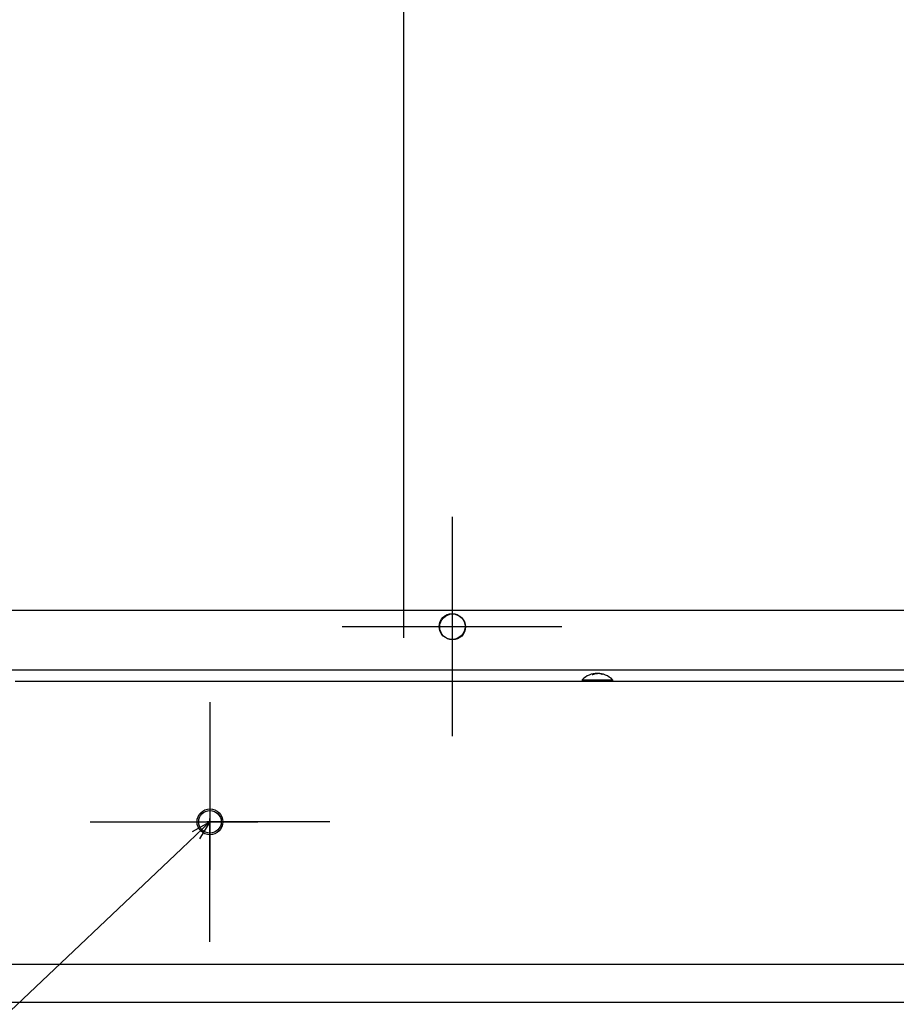
# Model space of a CAD drawing. Extents: x -937 to 2094, y -442 to 1218.
# Drawn here: x -409 to -137, y -100 to 205 of the extents above; entities that cross this region are included whole.
import ezdxf

# ---------------------------------------------------------------- set-up
doc = ezdxf.new("R2010")
doc.units = 0
doc.header["$LTSCALE"] = 20
doc.header["$PDMODE"] = 3
doc.header["$PDSIZE"] = -2
doc.layers.get('DEFPOINTS').update_dxf_attribs({"linetype": 'CONTINUOUS'})
for name, color, linetype in [('DETAIL', 5, 'CONTINUOUS'), ('FIX', 11, 'CONTINUOUS'), ('NOTE', 4, 'CONTINUOUS'), ('OUTLINE', 3, 'CONTINUOUS')]:
    doc.layers.add(name, color=color, linetype=linetype)

msp = doc.modelspace()

# ---------------------------------------------------------------- linework, layer by layer
at = {"layer": 'DEFPOINTS', "color": 30, "linetype": 'CONTINUOUS'}
msp.add_point((-350.19, -80.67), dxfattribs=at)
at = {"layer": 'DETAIL', "color": 5, "linetype": 'CONTINUOUS'}
for p, q in [((-290.16, 13.53), (-290.16, 309.37)), ((448.8, 22.01), (-448.8, 22.01)), ((446.8, 3.5), (-446.8, 3.5)), ((240.62, 0), (-410.58, 0)), ((-234.83, 0.5), (-234.83, 0)), ((-234.83, 0.5), (-225.43, 0.5)), ((-231.72, 2.1), (-231.71, 2.11)), ((-231.71, 2.11), (-231.7, 2.11)), ((-231.7, 2.11), (-231.7, 2.11)), ((-231.7, 2.11), (-231.69, 2.11)), ((-231.69, 2.11), (-231.68, 2.12)), ((-231.68, 2.12), (-231.68, 2.12)), ((-231.68, 2.12), (-231.67, 2.12)), ((-231.67, 2.12), (-231.66, 2.13)), ((-231.66, 2.13), (-231.65, 2.14)), ((-231.66, 2.13), (-231.66, 2.13)), ((-231.66, 2.13), (-231.66, 2.13)), ((-231.65, 2.14), (-231.65, 2.14)), ((-231.65, 2.14), (-231.64, 2.14)), ((-231.64, 2.14), (-231.63, 2.14)), ((-231.63, 2.14), (-231.62, 2.15)), ((-231.63, 2.14), (-231.63, 2.14)), ((-231.62, 2.15), (-231.61, 2.15)), ((-231.61, 2.15), (-231.6, 2.16)), ((-231.61, 2.15), (-231.61, 2.15)), ((-231.6, 2.16), (-231.59, 2.16)), ((-231.59, 2.16), (-231.58, 2.17)), ((-231.59, 2.16), (-231.59, 2.16)), ((-231.58, 2.17), (-231.57, 2.17)), ((-231.57, 2.17), (-231.57, 2.17)), ((-231.57, 2.17), (-231.56, 2.17)), ((-231.56, 2.17), (-231.55, 2.18)), ((-231.55, 2.18), (-231.55, 2.18)), ((-231.55, 2.18), (-231.54, 2.18)), ((-231.54, 2.18), (-231.54, 2.19)), ((-231.54, 2.19), (-231.54, 2.19)), ((-231.54, 2.19), (-231.53, 2.19)), ((-231.53, 2.19), (-231.53, 2.19)), ((-231.53, 2.19), (-231.53, 2.19)), ((-231.53, 2.19), (-231.52, 2.19)), ((-231.52, 2.19), (-231.52, 2.2)), ((-231.52, 2.2), (-231.52, 2.2)), ((-231.52, 2.2), (-231.51, 2.2)), ((-231.51, 2.2), (-231.51, 2.2)), ((-231.51, 2.2), (-231.51, 2.2)), ((-231.51, 2.2), (-231.5, 2.2)), ((-231.5, 2.2), (-231.5, 2.21)), ((-231.5, 2.21), (-231.5, 2.21)), ((-231.5, 2.21), (-231.5, 2.21)), ((-231.5, 2.21), (-231.49, 2.21)), ((-231.49, 2.21), (-231.49, 2.21)), ((-231.49, 2.21), (-231.49, 2.21)), ((-231.49, 2.21), (-231.48, 2.21)), ((-231.48, 2.21), (-231.48, 2.22)), ((-231.48, 2.22), (-231.47, 2.22)), ((-231.48, 2.21), (-231.48, 2.21)), ((-231.47, 2.22), (-231.47, 2.22)), ((-231.47, 2.22), (-231.47, 2.22)), ((-231.47, 2.22), (-231.46, 2.22)), ((-231.46, 2.22), (-231.45, 2.23)), ((-231.46, 2.22), (-231.46, 2.22)), ((-231.46, 2.22), (-231.46, 2.22)), ((-231.45, 2.23), (-231.45, 2.23)), ((-231.45, 2.23), (-231.45, 2.23)), ((-231.45, 2.23), (-231.44, 2.23)), ((-231.44, 2.23), (-231.44, 2.23)), ((-231.44, 2.23), (-231.43, 2.23)), ((-231.43, 2.23), (-231.42, 2.24)), ((-231.42, 2.24), (-231.42, 2.24)), ((-231.42, 2.24), (-231.41, 2.24)), ((-231.41, 2.24), (-231.4, 2.25)), ((-231.4, 2.25), (-231.4, 2.25)), ((-231.4, 2.25), (-231.39, 2.25)), ((-231.39, 2.25), (-231.38, 2.25)), ((-231.38, 2.25), (-231.37, 2.26)), ((-231.38, 2.25), (-231.38, 2.25)), ((-231.37, 2.26), (-231.36, 2.26)), ((-231.36, 2.26), (-231.36, 2.26)), ((-231.36, 2.26), (-231.35, 2.26)), ((-231.35, 2.26), (-231.34, 2.27)), ((-231.34, 2.27), (-231.34, 2.27)), ((-231.34, 2.27), (-231.33, 2.27)), ((-231.33, 2.27), (-231.32, 2.28)), ((-231.32, 2.28), (-231.32, 2.28)), ((-231.32, 2.28), (-231.31, 2.28)), ((-231.31, 2.28), (-231.3, 2.28)), ((-231.3, 2.28), (-231.29, 2.29)), ((-231.3, 2.28), (-231.3, 2.28)), ((-231.29, 2.29), (-231.28, 2.29)), ((-231.28, 2.29), (-231.28, 2.29)), ((-231.28, 2.29), (-231.27, 2.29)), ((-231.27, 2.29), (-231.26, 2.3)), ((-231.26, 2.3), (-231.26, 2.3)), ((-231.26, 2.3), (-231.25, 2.3)), ((-231.25, 2.3), (-231.24, 2.31)), ((-231.24, 2.31), (-231.24, 2.31)), ((-231.24, 2.31), (-231.24, 2.31)), ((-231.24, 2.31), (-231.23, 2.31)), ((-231.23, 2.31), (-231.23, 2.31)), ((-231.23, 2.31), (-231.23, 2.31)), ((-231.23, 2.31), (-231.22, 2.31)), ((-231.22, 2.31), (-231.22, 2.32)), ((-231.22, 2.32), (-231.21, 2.32)), ((-231.22, 2.31), (-231.22, 2.31)), ((-231.21, 2.32), (-231.21, 2.32)), ((-231.21, 2.32), (-231.21, 2.32)), ((-231.21, 2.32), (-231.2, 2.32)), ((-231.2, 2.32), (-231.2, 2.32)), ((-231.2, 2.32), (-231.2, 2.32)), ((-231.2, 2.32), (-231.19, 2.32)), ((-231.19, 2.32), (-231.19, 2.33)), ((-231.19, 2.33), (-231.18, 2.33)), ((-231.19, 2.32), (-231.19, 2.32)), ((-231.18, 2.33), (-231.18, 2.33)), ((-231.18, 2.33), (-231.18, 2.33)), ((-231.18, 2.33), (-231.17, 2.33)), ((-231.17, 2.33), (-231.17, 2.33)), ((-231.17, 2.33), (-231.17, 2.33)), ((-231.17, 2.33), (-231.16, 2.33)), ((-231.16, 2.33), (-231.15, 2.34)), ((-231.16, 2.33), (-231.16, 2.33)), ((-231.16, 2.33), (-231.16, 2.33)), ((-231.15, 2.34), (-231.15, 2.34)), ((-231.15, 2.34), (-231.15, 2.34)), ((-231.15, 2.34), (-231.14, 2.34)), ((-231.14, 2.34), (-231.14, 2.34)), ((-231.14, 2.34), (-231.14, 2.34)), ((-231.14, 2.34), (-231.12, 2.34)), ((-231.12, 2.34), (-231.11, 2.35)), ((-231.12, 2.34), (-231.12, 2.34)), ((-231.11, 2.35), (-231.1, 2.35)), ((-231.1, 2.35), (-231.1, 2.35)), ((-231.1, 2.35), (-231.09, 2.35)), ((-231.09, 2.35), (-231.08, 2.36)), ((-231.08, 2.36), (-231.08, 2.36)), ((-231.08, 2.36), (-231.07, 2.36)), ((-231.07, 2.36), (-231.06, 2.36)), ((-231.06, 2.36), (-231.05, 2.37)), ((-231.06, 2.36), (-231.06, 2.36)), ((-231.05, 2.37), (-231.04, 2.37)), ((-231.04, 2.37), (-231.04, 2.37)), ((-231.04, 2.37), (-231.04, 2.37)), ((-231.04, 2.37), (-231.03, 2.37)), ((-231.03, 2.37), (-231.03, 2.37)), ((-231.03, 2.37), (-231.03, 2.37)), ((-231.03, 2.37), (-231.02, 2.37)), ((-231.02, 2.37), (-231.02, 2.38)), ((-231.02, 2.38), (-231.01, 2.38)), ((-231.02, 2.37), (-231.02, 2.37)), ((-231.01, 2.38), (-231.01, 2.38)), ((-231.01, 2.38), (-231.01, 2.38)), ((-231.01, 2.38), (-231, 2.38)), ((-231, 2.38), (-231, 2.38)), ((-231, 2.38), (-231, 2.38)), ((-231, 2.38), (-230.99, 2.38)), ((-230.99, 2.38), (-230.99, 2.39)), ((-230.99, 2.39), (-230.98, 2.39)), ((-230.99, 2.38), (-230.99, 2.38)), ((-230.98, 2.39), (-230.98, 2.39)), ((-230.98, 2.39), (-230.98, 2.39)), ((-230.98, 2.39), (-230.97, 2.39)), ((-230.97, 2.39), (-230.97, 2.39)), ((-230.97, 2.39), (-230.97, 2.39)), ((-230.97, 2.39), (-230.96, 2.39)), ((-230.96, 2.39), (-230.95, 2.4)), ((-230.96, 2.39), (-230.96, 2.39)), ((-230.96, 2.39), (-230.96, 2.39)), ((-230.95, 2.4), (-230.95, 2.4)), ((-230.95, 2.4), (-230.95, 2.4)), ((-230.95, 2.4), (-230.94, 2.4)), ((-230.94, 2.4), (-230.94, 2.4)), ((-230.94, 2.4), (-230.94, 2.4)), ((-230.94, 2.4), (-230.93, 2.4)), ((-230.93, 2.4), (-230.93, 2.4)), ((-230.93, 2.4), (-230.93, 2.4)), ((-230.93, 2.4), (-230.92, 2.4)), ((-230.92, 2.4), (-230.91, 2.41)), ((-230.92, 2.4), (-230.92, 2.4)), ((-230.92, 2.4), (-230.92, 2.4)), ((-230.91, 2.41), (-230.91, 2.41)), ((-230.91, 2.41), (-230.91, 2.41)), ((-230.91, 2.41), (-230.9, 2.41)), ((-230.9, 2.41), (-230.9, 2.41)), ((-230.9, 2.41), (-230.9, 2.41)), ((-230.9, 2.41), (-230.89, 2.41)), ((-230.89, 2.41), (-230.89, 2.41)), ((-230.89, 2.41), (-230.89, 2.41)), ((-230.89, 2.41), (-230.88, 2.41)), ((-230.88, 2.41), (-230.88, 2.41)), ((-230.88, 2.41), (-230.88, 2.41)), ((-230.88, 2.41), (-230.87, 2.41)), ((-230.87, 2.41), (-230.86, 2.42)), ((-230.87, 2.41), (-230.87, 2.41)), ((-230.87, 2.41), (-230.87, 2.41)), ((-230.86, 2.42), (-230.86, 2.42)), ((-230.86, 2.42), (-230.86, 2.42)), ((-230.86, 2.42), (-230.85, 2.42)), ((-230.85, 2.42), (-230.85, 2.42)), ((-230.85, 2.42), (-230.85, 2.42)), ((-230.85, 2.42), (-230.84, 2.42)), ((-230.84, 2.42), (-230.84, 2.42)), ((-230.84, 2.42), (-230.83, 2.42)), ((-230.83, 2.42), (-230.82, 2.42)), ((-230.82, 2.42), (-230.81, 2.43)), ((-230.82, 2.42), (-230.82, 2.42)), ((-230.81, 2.43), (-230.8, 2.43)), ((-230.8, 2.43), (-230.8, 2.43)), ((-230.8, 2.43), (-230.79, 2.43)), ((-230.79, 2.43), (-230.78, 2.43)), ((-230.78, 2.43), (-230.78, 2.43)), ((-230.78, 2.43), (-230.77, 2.43)), ((-230.77, 2.43), (-230.76, 2.44)), ((-230.76, 2.44), (-230.76, 2.44)), ((-230.76, 2.44), (-230.75, 2.44)), ((-230.75, 2.44), (-230.74, 2.44)), ((-230.74, 2.44), (-230.74, 2.44)), ((-230.74, 2.44), (-230.73, 2.44)), ((-230.73, 2.44), (-230.72, 2.45)), ((-230.73, 2.44), (-230.73, 2.44)), ((-230.73, 2.44), (-230.73, 2.44)), ((-230.73, 2.44), (-230.73, 2.44)), ((-230.72, 2.45), (-230.72, 2.45)), ((-230.72, 2.45), (-230.71, 2.45)), ((-230.71, 2.45), (-230.71, 2.45)), ((-230.71, 2.45), (-230.71, 2.45)), ((-230.71, 2.45), (-230.7, 2.45)), ((-230.7, 2.45), (-230.7, 2.45)), ((-230.7, 2.45), (-230.7, 2.45)), ((-230.7, 2.45), (-230.69, 2.45)), ((-230.69, 2.45), (-230.69, 2.45)), ((-230.69, 2.45), (-230.69, 2.45)), ((-230.69, 2.45), (-230.68, 2.45)), ((-230.68, 2.45), (-230.68, 2.45)), ((-230.68, 2.45), (-230.68, 2.45)), ((-230.68, 2.45), (-230.67, 2.45)), ((-230.67, 2.45), (-230.67, 2.46)), ((-230.67, 2.46), (-230.67, 2.46)), ((-230.67, 2.46), (-230.66, 2.46)), ((-230.66, 2.46), (-230.66, 2.46)), ((-230.66, 2.46), (-230.66, 2.46)), ((-230.66, 2.46), (-230.65, 2.46)), ((-230.65, 2.46), (-230.65, 2.46)), ((-230.65, 2.46), (-230.65, 2.46)), ((-230.65, 2.46), (-230.64, 2.46)), ((-230.64, 2.46), (-230.64, 2.46)), ((-230.64, 2.46), (-230.64, 2.46)), ((-230.64, 2.46), (-230.63, 2.46)), ((-230.63, 2.46), (-230.62, 2.46)), ((-230.62, 2.46), (-230.62, 2.46)), ((-230.62, 2.46), (-230.61, 2.46)), ((-230.61, 2.46), (-230.6, 2.47)), ((-230.6, 2.47), (-230.6, 2.47)), ((-230.6, 2.47), (-230.59, 2.47)), ((-230.59, 2.47), (-230.58, 2.47)), ((-230.58, 2.47), (-230.58, 2.47)), ((-230.58, 2.47), (-230.57, 2.47)), ((-230.57, 2.47), (-230.56, 2.47)), ((-230.56, 2.47), (-230.56, 2.47)), ((-230.56, 2.47), (-230.55, 2.47)), ((-230.55, 2.47), (-230.54, 2.47)), ((-230.54, 2.47), (-230.54, 2.47)), ((-230.54, 2.47), (-230.53, 2.47)), ((-230.53, 2.47), (-230.52, 2.48)), ((-230.52, 2.48), (-230.52, 2.48)), ((-230.52, 2.48), (-230.51, 2.48)), ((-230.51, 2.48), (-230.5, 2.48)), ((-230.5, 2.48), (-230.5, 2.48)), ((-230.5, 2.48), (-230.49, 2.48)), ((-230.49, 2.48), (-230.47, 2.48)), ((-230.47, 2.48), (-230.47, 2.48)), ((-230.47, 2.48), (-230.46, 2.48)), ((-230.46, 2.48), (-230.45, 2.48)), ((-230.45, 2.48), (-230.45, 2.48)), ((-230.45, 2.48), (-230.44, 2.48)), ((-230.44, 2.48), (-230.43, 2.49)), ((-230.43, 2.49), (-230.43, 2.49)), ((-230.43, 2.49), (-230.43, 2.49)), ((-230.43, 2.49), (-230.42, 2.49)), ((-230.42, 2.49), (-230.42, 2.49)), ((-230.42, 2.49), (-230.42, 2.49)), ((-230.42, 2.49), (-230.41, 2.49)), ((-230.41, 2.49), (-230.41, 2.49)), ((-230.41, 2.49), (-230.41, 2.49)), ((-230.41, 2.49), (-230.4, 2.49)), ((-230.4, 2.49), (-230.4, 2.49)), ((-230.4, 2.49), (-230.4, 2.49)), ((-230.4, 2.49), (-230.39, 2.49)), ((-230.39, 2.49), (-230.39, 2.49)), ((-230.39, 2.49), (-230.39, 2.49)), ((-230.39, 2.49), (-230.38, 2.49)), ((-230.38, 2.49), (-230.38, 2.49)), ((-230.38, 2.49), (-230.38, 2.49)), ((-230.38, 2.49), (-230.37, 2.49)), ((-230.37, 2.49), (-230.37, 2.49)), ((-230.37, 2.49), (-230.37, 2.49)), ((-230.37, 2.49), (-230.36, 2.49)), ((-230.36, 2.49), (-230.36, 2.49)), ((-230.36, 2.49), (-230.36, 2.49)), ((-230.36, 2.49), (-230.35, 2.49)), ((-230.35, 2.49), (-230.35, 2.49)), ((-230.35, 2.49), (-230.35, 2.49)), ((-230.35, 2.49), (-230.34, 2.49)), ((-230.34, 2.49), (-230.34, 2.49)), ((-230.34, 2.49), (-230.34, 2.49)), ((-230.34, 2.49), (-230.33, 2.49)), ((-230.33, 2.49), (-230.33, 2.49)), ((-230.33, 2.49), (-230.32, 2.49)), ((-230.32, 2.49), (-230.31, 2.49)), ((-230.31, 2.49), (-230.31, 2.49)), ((-230.31, 2.49), (-230.3, 2.49)), ((-230.3, 2.49), (-230.29, 2.49)), ((-230.29, 2.49), (-230.29, 2.49)), ((-230.29, 2.49), (-230.28, 2.49)), ((-230.28, 2.49), (-230.27, 2.5)), ((-230.27, 2.5), (-230.27, 2.5)), ((-230.27, 2.5), (-230.26, 2.5)), ((-230.26, 2.5), (-230.25, 2.5)), ((-230.25, 2.5), (-230.25, 2.5)), ((-230.25, 2.5), (-230.24, 2.5)), ((-230.24, 2.5), (-230.23, 2.5)), ((-230.23, 2.5), (-230.23, 2.5)), ((-230.23, 2.5), (-230.22, 2.5)), ((-230.22, 2.5), (-230.21, 2.5)), ((-230.21, 2.5), (-230.21, 2.5)), ((-230.21, 2.5), (-230.2, 2.5)), ((-230.2, 2.5), (-230.19, 2.5)), ((-230.19, 2.5), (-230.19, 2.5)), ((-230.19, 2.5), (-230.18, 2.5)), ((-230.18, 2.5), (-230.17, 2.5)), ((-230.17, 2.5), (-230.17, 2.5)), ((-230.17, 2.5), (-230.16, 2.5)), ((-230.16, 2.5), (-230.15, 2.5)), ((-230.15, 2.5), (-230.15, 2.5)), ((-230.15, 2.5), (-230.14, 2.5)), ((-230.14, 2.5), (-230.13, 2.5)), ((-230.12, 2.5), (-230.13, 2.5)), ((-230.11, 2.5), (-230.12, 2.5)), ((-230.1, 2.5), (-230.11, 2.5)), ((-230.11, 2.5), (-230.11, 2.5)), ((-230.09, 2.5), (-230.1, 2.5)), ((-230.08, 2.5), (-230.09, 2.5)), ((-230.09, 2.5), (-230.09, 2.5)), ((-230.07, 2.5), (-230.08, 2.5)), ((-230.06, 2.5), (-230.07, 2.5)), ((-230.07, 2.5), (-230.07, 2.5)), ((-230.05, 2.5), (-230.06, 2.5)), ((-230.04, 2.5), (-230.05, 2.5)), ((-230.05, 2.5), (-230.05, 2.5)), ((-230.03, 2.5), (-230.04, 2.5)), ((-230.02, 2.5), (-230.03, 2.5)), ((-230.03, 2.5), (-230.03, 2.5)), ((-230.01, 2.5), (-230.02, 2.5)), ((-230, 2.5), (-230.01, 2.5)), ((-230.01, 2.5), (-230.01, 2.5)), ((-229.99, 2.5), (-230, 2.5)), ((-229.97, 2.49), (-229.99, 2.5)), ((-229.99, 2.5), (-229.99, 2.5)), ((-229.96, 2.49), (-229.97, 2.49)), ((-229.95, 2.49), (-229.96, 2.49)), ((-229.96, 2.49), (-229.96, 2.49)), ((-229.94, 2.49), (-229.95, 2.49)), ((-229.93, 2.49), (-229.94, 2.49)), ((-229.94, 2.49), (-229.94, 2.49)), ((-229.92, 2.49), (-229.93, 2.49)), ((-229.91, 2.49), (-229.92, 2.49)), ((-229.92, 2.49), (-229.92, 2.49)), ((-229.92, 2.49), (-229.92, 2.49)), ((-229.9, 2.49), (-229.91, 2.49)), ((-229.91, 2.49), (-229.91, 2.49)), ((-229.91, 2.49), (-229.91, 2.49)), ((-229.89, 2.49), (-229.9, 2.49)), ((-229.9, 2.49), (-229.9, 2.49)), ((-229.9, 2.49), (-229.9, 2.49)), ((-229.88, 2.49), (-229.89, 2.49)), ((-229.89, 2.49), (-229.89, 2.49)), ((-229.89, 2.49), (-229.89, 2.49)), ((-229.87, 2.49), (-229.88, 2.49)), ((-229.88, 2.49), (-229.88, 2.49)), ((-229.88, 2.49), (-229.88, 2.49)), ((-229.86, 2.49), (-229.87, 2.49)), ((-229.87, 2.49), (-229.87, 2.49)), ((-229.87, 2.49), (-229.87, 2.49)), ((-229.85, 2.49), (-229.86, 2.49)), ((-229.86, 2.49), (-229.86, 2.49)), ((-229.86, 2.49), (-229.86, 2.49)), ((-229.84, 2.49), (-229.85, 2.49)), ((-229.85, 2.49), (-229.85, 2.49)), ((-229.85, 2.49), (-229.85, 2.49)), ((-229.83, 2.49), (-229.84, 2.49)), ((-229.84, 2.49), (-229.84, 2.49)), ((-229.84, 2.49), (-229.84, 2.49)), ((-229.82, 2.49), (-229.83, 2.49)), ((-229.83, 2.49), (-229.83, 2.49)), ((-229.83, 2.49), (-229.83, 2.49)), ((-229.81, 2.48), (-229.82, 2.49)), ((-229.82, 2.49), (-229.82, 2.49)), ((-229.8, 2.48), (-229.81, 2.48)), ((-229.79, 2.48), (-229.8, 2.48)), ((-229.8, 2.48), (-229.8, 2.48)), ((-229.78, 2.48), (-229.79, 2.48)), ((-229.77, 2.48), (-229.78, 2.48)), ((-229.78, 2.48), (-229.78, 2.48)), ((-229.76, 2.48), (-229.77, 2.48)), ((-229.75, 2.48), (-229.76, 2.48)), ((-229.76, 2.48), (-229.76, 2.48)), ((-229.74, 2.48), (-229.75, 2.48)), ((-229.73, 2.47), (-229.74, 2.48)), ((-229.74, 2.48), (-229.74, 2.48)), ((-229.72, 2.47), (-229.73, 2.47)), ((-229.71, 2.47), (-229.72, 2.47)), ((-229.72, 2.47), (-229.72, 2.47)), ((-229.7, 2.47), (-229.71, 2.47)), ((-229.69, 2.47), (-229.7, 2.47)), ((-229.7, 2.47), (-229.7, 2.47)), ((-229.68, 2.47), (-229.69, 2.47)), ((-229.67, 2.47), (-229.68, 2.47)), ((-229.68, 2.47), (-229.68, 2.47)), ((-229.66, 2.47), (-229.67, 2.47)), ((-229.65, 2.46), (-229.66, 2.47)), ((-229.66, 2.47), (-229.66, 2.47)), ((-229.64, 2.46), (-229.65, 2.46)), ((-229.63, 2.46), (-229.64, 2.46)), ((-229.64, 2.46), (-229.64, 2.46)), ((-229.62, 2.46), (-229.63, 2.46)), ((-229.61, 2.46), (-229.62, 2.46)), ((-229.62, 2.46), (-229.62, 2.46)), ((-229.6, 2.46), (-229.61, 2.46)), ((-229.61, 2.46), (-229.61, 2.46)), ((-229.61, 2.46), (-229.61, 2.46)), ((-229.59, 2.46), (-229.6, 2.46)), ((-229.6, 2.46), (-229.6, 2.46)), ((-229.6, 2.46), (-229.6, 2.46)), ((-229.58, 2.45), (-229.59, 2.46)), ((-229.59, 2.46), (-229.59, 2.46)), ((-229.59, 2.46), (-229.59, 2.46)), ((-229.57, 2.45), (-229.58, 2.45)), ((-229.58, 2.45), (-229.58, 2.45)), ((-229.58, 2.45), (-229.58, 2.45)), ((-229.56, 2.45), (-229.57, 2.45)), ((-229.57, 2.45), (-229.57, 2.45)), ((-229.57, 2.45), (-229.57, 2.45)), ((-229.55, 2.45), (-229.56, 2.45)), ((-229.56, 2.45), (-229.56, 2.45)), ((-229.56, 2.45), (-229.56, 2.45)), ((-229.54, 2.45), (-229.55, 2.45)), ((-229.55, 2.45), (-229.55, 2.45)), ((-229.55, 2.45), (-229.55, 2.45)), ((-229.53, 2.44), (-229.54, 2.45)), ((-229.54, 2.45), (-229.54, 2.45)), ((-229.54, 2.45), (-229.54, 2.45)), ((-229.52, 2.44), (-229.53, 2.44)), ((-229.53, 2.44), (-229.53, 2.44)), ((-229.53, 2.44), (-229.53, 2.44)), ((-229.51, 2.44), (-229.52, 2.44)), ((-229.52, 2.44), (-229.52, 2.44)), ((-229.52, 2.44), (-229.52, 2.44)), ((-229.5, 2.44), (-229.51, 2.44)), ((-229.48, 2.43), (-229.5, 2.44)), ((-229.5, 2.44), (-229.5, 2.44)), ((-229.47, 2.43), (-229.48, 2.43)), ((-229.46, 2.43), (-229.47, 2.43)), ((-229.47, 2.43), (-229.47, 2.43)), ((-229.45, 2.43), (-229.46, 2.43)), ((-229.44, 2.43), (-229.45, 2.43)), ((-229.45, 2.43), (-229.45, 2.43)), ((-229.43, 2.42), (-229.44, 2.43)), ((-229.42, 2.42), (-229.43, 2.42)), ((-229.43, 2.42), (-229.43, 2.42)), ((-229.41, 2.42), (-229.42, 2.42)), ((-229.4, 2.42), (-229.41, 2.42)), ((-229.41, 2.42), (-229.41, 2.42)), ((-229.41, 2.42), (-229.41, 2.42)), ((-229.39, 2.42), (-229.4, 2.42)), ((-229.4, 2.42), (-229.4, 2.42)), ((-229.4, 2.42), (-229.4, 2.42)), ((-229.39, 2.41), (-229.39, 2.42)), ((-229.39, 2.42), (-229.39, 2.42)), ((-229.38, 2.41), (-229.39, 2.41)), ((-229.37, 2.41), (-229.38, 2.41)), ((-229.38, 2.41), (-229.38, 2.41)), ((-229.38, 2.41), (-229.38, 2.41)), ((-229.36, 2.41), (-229.37, 2.41)), ((-229.37, 2.41), (-229.37, 2.41)), ((-229.37, 2.41), (-229.37, 2.41)), ((-229.35, 2.41), (-229.36, 2.41)), ((-229.36, 2.41), (-229.36, 2.41)), ((-229.36, 2.41), (-229.36, 2.41)), ((-229.34, 2.41), (-229.35, 2.41)), ((-229.35, 2.41), (-229.35, 2.41)), ((-229.35, 2.41), (-229.35, 2.41)), ((-229.34, 2.4), (-229.34, 2.41)), ((-229.34, 2.41), (-229.34, 2.41)), ((-229.33, 2.4), (-229.34, 2.4)), ((-229.32, 2.4), (-229.33, 2.4)), ((-229.33, 2.4), (-229.33, 2.4)), ((-229.33, 2.4), (-229.33, 2.4)), ((-229.31, 2.4), (-229.32, 2.4)), ((-229.32, 2.4), (-229.32, 2.4)), ((-229.32, 2.4), (-229.32, 2.4)), ((-229.3, 2.4), (-229.31, 2.4)), ((-229.31, 2.4), (-229.31, 2.4)), ((-229.31, 2.4), (-229.31, 2.4)), ((-229.3, 2.39), (-229.3, 2.4)), ((-229.3, 2.4), (-229.3, 2.4)), ((-229.29, 2.39), (-229.3, 2.39)), ((-229.28, 2.39), (-229.29, 2.39)), ((-229.29, 2.39), (-229.29, 2.39)), ((-229.29, 2.39), (-229.29, 2.39)), ((-229.27, 2.39), (-229.28, 2.39)), ((-229.28, 2.39), (-229.28, 2.39)), ((-229.28, 2.39), (-229.28, 2.39)), ((-229.26, 2.38), (-229.27, 2.39)), ((-229.27, 2.39), (-229.27, 2.39)), ((-229.27, 2.39), (-229.27, 2.39)), ((-229.25, 2.38), (-229.26, 2.38)), ((-229.26, 2.38), (-229.26, 2.38)), ((-229.26, 2.38), (-229.26, 2.38)), ((-229.24, 2.38), (-229.25, 2.38)), ((-229.25, 2.38), (-229.25, 2.38)), ((-229.25, 2.38), (-229.25, 2.38)), ((-229.23, 2.37), (-229.24, 2.38)), ((-229.24, 2.38), (-229.24, 2.38)), ((-229.24, 2.38), (-229.24, 2.38)), ((-229.22, 2.37), (-229.23, 2.37)), ((-229.23, 2.37), (-229.23, 2.37)), ((-229.23, 2.37), (-229.23, 2.37)), ((-229.21, 2.37), (-229.22, 2.37)), ((-229.22, 2.37), (-229.22, 2.37)), ((-229.22, 2.37), (-229.22, 2.37)), ((-229.2, 2.37), (-229.21, 2.37)), ((-229.21, 2.37), (-229.21, 2.37)), ((-229.19, 2.36), (-229.2, 2.37)), ((-229.18, 2.36), (-229.19, 2.36)), ((-229.19, 2.36), (-229.19, 2.36)), ((-229.17, 2.36), (-229.18, 2.36)), ((-229.16, 2.35), (-229.17, 2.36)), ((-229.17, 2.36), (-229.17, 2.36)), ((-229.15, 2.35), (-229.16, 2.35)), ((-229.14, 2.35), (-229.15, 2.35)), ((-229.15, 2.35), (-229.15, 2.35)), ((-229.13, 2.34), (-229.14, 2.35)), ((-229.12, 2.34), (-229.13, 2.34)), ((-229.13, 2.34), (-229.13, 2.34)), ((-229.11, 2.34), (-229.12, 2.34)), ((-229.1, 2.34), (-229.11, 2.34)), ((-229.11, 2.34), (-229.11, 2.34)), ((-229.11, 2.34), (-229.11, 2.34)), ((-229.1, 2.33), (-229.1, 2.34)), ((-229.1, 2.34), (-229.1, 2.34)), ((-229.09, 2.33), (-229.1, 2.33)), ((-229.08, 2.33), (-229.09, 2.33)), ((-229.09, 2.33), (-229.09, 2.33)), ((-229.09, 2.33), (-229.09, 2.33)), ((-229.07, 2.33), (-229.08, 2.33)), ((-229.08, 2.33), (-229.08, 2.33)), ((-229.08, 2.33), (-229.08, 2.33)), ((-229.06, 2.32), (-229.07, 2.33)), ((-229.07, 2.33), (-229.07, 2.33)), ((-229.07, 2.33), (-229.07, 2.33)), ((-229.05, 2.32), (-229.06, 2.32)), ((-229.06, 2.32), (-229.06, 2.32)), ((-229.06, 2.32), (-229.06, 2.32)), ((-229.04, 2.32), (-229.05, 2.32)), ((-229.05, 2.32), (-229.05, 2.32)), ((-229.05, 2.32), (-229.05, 2.32)), ((-229.03, 2.31), (-229.04, 2.32)), ((-229.04, 2.32), (-229.04, 2.32)), ((-229.04, 2.32), (-229.04, 2.32)), ((-229.02, 2.31), (-229.03, 2.31)), ((-229.03, 2.31), (-229.03, 2.31)), ((-229.03, 2.31), (-229.03, 2.31)), ((-229.01, 2.31), (-229.02, 2.31)), ((-229.02, 2.31), (-229.02, 2.31)), ((-229.02, 2.31), (-229.02, 2.31)), ((-229, 2.3), (-229.01, 2.31)), ((-229.01, 2.31), (-229.01, 2.31)), ((-228.99, 2.3), (-229, 2.3)), ((-228.98, 2.29), (-228.99, 2.3)), ((-228.99, 2.3), (-228.99, 2.3)), ((-228.97, 2.29), (-228.98, 2.29)), ((-228.96, 2.29), (-228.97, 2.29)), ((-228.97, 2.29), (-228.97, 2.29)), ((-228.95, 2.28), (-228.96, 2.29)), ((-228.94, 2.28), (-228.95, 2.28)), ((-228.95, 2.28), (-228.95, 2.28)), ((-228.93, 2.28), (-228.94, 2.28)), ((-228.92, 2.27), (-228.93, 2.28)), ((-228.93, 2.28), (-228.93, 2.28)), ((-228.91, 2.27), (-228.92, 2.27)), ((-228.9, 2.26), (-228.91, 2.27)), ((-228.91, 2.27), (-228.91, 2.27)), ((-228.89, 2.26), (-228.9, 2.26)), ((-228.88, 2.26), (-228.89, 2.26)), ((-228.89, 2.26), (-228.89, 2.26)), ((-228.87, 2.25), (-228.88, 2.26)), ((-228.86, 2.25), (-228.87, 2.25)), ((-228.87, 2.25), (-228.87, 2.25)), ((-228.85, 2.25), (-228.86, 2.25)), ((-228.84, 2.24), (-228.85, 2.25)), ((-228.85, 2.25), (-228.85, 2.25)), ((-228.83, 2.24), (-228.84, 2.24)), ((-228.82, 2.23), (-228.83, 2.24)), ((-228.83, 2.24), (-228.83, 2.24)), ((-228.81, 2.23), (-228.82, 2.23)), ((-228.8, 2.23), (-228.81, 2.23)), ((-228.81, 2.23), (-228.81, 2.23)), ((-228.81, 2.23), (-228.81, 2.23)), ((-228.8, 2.22), (-228.8, 2.23)), ((-228.8, 2.23), (-228.8, 2.23)), ((-228.79, 2.22), (-228.8, 2.22)), ((-228.78, 2.22), (-228.79, 2.22)), ((-228.79, 2.22), (-228.79, 2.22)), ((-228.79, 2.22), (-228.79, 2.22)), ((-228.77, 2.21), (-228.78, 2.22)), ((-228.78, 2.22), (-228.78, 2.22)), ((-228.78, 2.22), (-228.78, 2.22)), ((-228.76, 2.21), (-228.77, 2.21)), ((-228.77, 2.21), (-228.77, 2.21)), ((-228.77, 2.21), (-228.77, 2.21)), ((-228.75, 2.2), (-228.76, 2.21)), ((-228.76, 2.21), (-228.76, 2.21)), ((-228.76, 2.21), (-228.76, 2.21)), ((-228.76, 2.21), (-228.76, 2.21)), ((-228.76, 2.21), (-228.76, 2.21)), ((-228.74, 2.2), (-228.75, 2.2)), ((-228.75, 2.2), (-228.75, 2.2)), ((-228.75, 2.2), (-228.75, 2.2)), ((-228.73, 2.19), (-228.74, 2.2)), ((-228.74, 2.2), (-228.74, 2.2)), ((-228.74, 2.2), (-228.74, 2.2)), ((-228.72, 2.19), (-228.73, 2.19)), ((-228.73, 2.19), (-228.73, 2.19)), ((-228.73, 2.19), (-228.73, 2.19)), ((-228.71, 2.18), (-228.72, 2.19)), ((-228.72, 2.19), (-228.72, 2.19)), ((-228.72, 2.19), (-228.72, 2.19)), ((-228.7, 2.18), (-228.71, 2.18)), ((-228.69, 2.17), (-228.7, 2.18)), ((-228.7, 2.18), (-228.7, 2.18)), ((-228.68, 2.17), (-228.69, 2.17)), ((-228.67, 2.17), (-228.68, 2.17)), ((-228.68, 2.17), (-228.68, 2.17)), ((-228.66, 2.16), (-228.67, 2.17)), ((-228.65, 2.15), (-228.66, 2.16)), ((-228.66, 2.16), (-228.66, 2.16)), ((-228.66, 2.16), (-228.66, 2.16)), ((-228.64, 2.15), (-228.65, 2.15)), ((-228.65, 2.15), (-228.65, 2.15)), ((-228.63, 2.14), (-228.64, 2.15)), ((-228.62, 2.14), (-228.63, 2.14)), ((-228.63, 2.14), (-228.63, 2.14)), ((-228.61, 2.14), (-228.62, 2.14)), ((-228.6, 2.13), (-228.61, 2.14)), ((-228.61, 2.14), (-228.61, 2.14)), ((-228.59, 2.13), (-228.6, 2.13)), ((-228.58, 2.12), (-228.59, 2.13)), ((-228.59, 2.13), (-228.59, 2.13)), ((-228.57, 2.12), (-228.58, 2.12)), ((-228.56, 2.11), (-228.57, 2.12)), ((-228.57, 2.12), (-228.57, 2.12)), ((-228.55, 2.11), (-228.56, 2.11)), ((-228.54, 2.1), (-228.55, 2.11)), ((-228.55, 2.11), (-228.55, 2.11)), ((-228.55, 2.11), (-228.55, 2.11)), ((-225.43, 0.5), (-225.43, 0)), ((-350.19, -44.52), (-350.19, -42.52)), ((-349.19, -43.52), (-351.2, -43.52)), ((449.45, -87.73), (-449.45, -87.73)), ((440.24, -99.46), (-440.24, -99.46))]:
    msp.add_line(p, q, dxfattribs=at)
for centre, radius in [((-275.15, 17.01), 4), ((-350.19, -43.52), 3.5)]:
    msp.add_circle(centre, radius, dxfattribs=at)
msp.add_arc((-230.13, -4.02), 6.53, 43.8974, 136.1026, dxfattribs=at)
at = {"layer": 'FIX', "color": 11, "linetype": 'CONTINUOUS'}
for centre in [(-275, 16.9), (-350.19, -43.52)]:
    msp.add_circle(centre, 4, dxfattribs=at)
at = {"layer": 'NOTE', "color": 4, "linetype": 'CONTINUOUS'}
for p, q in [((-275.15, 51.03), (-275.15, -17.01)), ((-275.15, 31.86), (-275.15, 2.16)), ((-309.17, 17.01), (-241.13, 17.01)), ((-290, 17.01), (-260.3, 17.01)), ((-350.19, -6.38), (-350.19, -42.52)), ((-350.19, -28.67), (-350.19, -58.37)), ((-387.34, -43.52), (-351.2, -43.52)), ((-365.04, -43.52), (-335.34, -43.52)), ((-350.19, -43.52), (-358.89, -51.8)), ((-355.65, -46.5), (-350.19, -43.52)), ((-350.19, -43.52), (-353.43, -48.82)), ((-350.19, -80.67), (-350.19, -44.52)), ((-313.05, -43.52), (-349.19, -43.52)), ((-358.89, -51.8), (-604.88, -284.52))]:
    msp.add_line(p, q, dxfattribs=at)
at = {"layer": 'OUTLINE', "color": 3, "linetype": 'CONTINUOUS'}
msp.add_line((446.8, 3.5), (-446.8, 3.5), dxfattribs=at)

doc.saveas('drawing.dxf')
